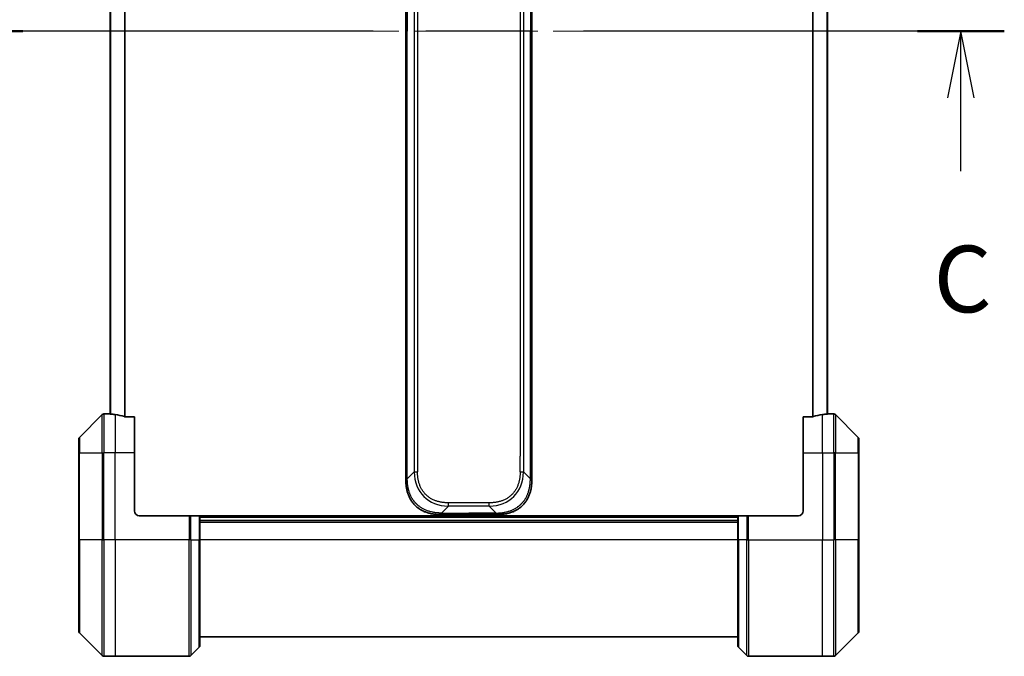
# Model space of a CAD drawing. Units: millimetres. Extents: x 65 to 7815, y 36 to 1582.
# Drawn here: x 2597 to 2800, y 1197 to 1328 of the extents above; entities that cross this region are included whole.
import ezdxf

# ---------------------------------------------------------------- set-up
doc = ezdxf.new("R2010")
doc.units = ezdxf.units.MM
doc.header["$LTSCALE"] = 4.5
doc.linetypes.add('CHAIN', pattern=[0.3543, 0.2362, -0.0295, 0.0591, -0.0295])
for name, color, linetype, lineweight in [('Centerline (ISO)', 131, 'Continuous', 18), ('Section Line (ISO)', 7, 'CHAIN', 25), ('Visible (ISO)', 7, 'Continuous', 35), ('Visible Narrow (ISO)', 7, 'Continuous', 25)]:
    doc.layers.add(name, color=color, linetype=linetype, lineweight=lineweight)
doc.styles.add('Note Text (TK)', font='MS PGothic.ttf')

# ---------------------------------------------------------------- blocks, each defined once
blk = doc.blocks.new('2dTransSection2')
at = {"layer": 'Section Line (ISO)', "linetype": 'CHAIN', "ltscale": 14.848033}
blk.add_line((190.055, 244.301), (149.97, 244.301), dxfattribs=at)
at = {"layer": 'Section Line (ISO)', "linetype": 'Continuous', "lineweight": 50}
for p, q in [((153.231, 244.301), (149.97, 244.301)), ((190.055, 244.301), (186.795, 244.301))]:
    blk.add_line(p, q, dxfattribs=at)
at = {"layer": 'Section Line (ISO)', "linetype": 'Continuous'}
for p, q in [((188.425, 244.301), (187.925, 241.801)), ((188.425, 241.801), (188.425, 244.301)), ((188.925, 241.801), (188.425, 244.301)), ((188.425, 239.042), (188.425, 241.801))]:
    blk.add_line(p, q, dxfattribs=at)
at = {"layer": 'Section Line (ISO)', "insert": (187.406, 232.969), "char_height": 2.5, "attachment_point": 7, "style": 'Note Text (TK)'}
blk.add_mtext('C', dxfattribs=at)

msp = doc.modelspace()

# ---------------------------------------------------------------- linework, layer by layer
at = {"layer": 'Centerline (ISO)', "linetype": 'CHAIN', "ltscale": 23.990969}
msp.add_line((2602.0593, 1325.9909), (2777.5593, 1325.9909), dxfattribs=at)
at = {"layer": 'Visible (ISO)'}
for p, q in [((2676.8093, 1407.3465), (2676.8093, 1325.9909)), ((2702.8093, 1407.3465), (2702.8093, 1325.9909)), ((2615.8093, 1404.999), (2615.8093, 1246.9828)), ((2763.8093, 1246.9828), (2763.8093, 1404.999)), ((2676.8093, 1244.6353), (2676.8093, 1325.9909)), ((2702.8093, 1244.6353), (2702.8093, 1325.9909)), ((2614.1628, 1246.8445), (2609.4557, 1242.1373)), ((2615.8093, 1246.9909), (2614.5164, 1246.9909)), ((2620.8093, 1246.4071), (2618.9179, 1246.4071)), ((2620.8093, 1246.4071), (2620.8093, 1238.9909)), ((2760.7006, 1246.4071), (2758.8093, 1246.4071)), ((2758.8093, 1238.9909), (2758.8093, 1246.4071)), ((2763.8093, 1246.9909), (2765.1022, 1246.9909)), ((2770.1628, 1242.1373), (2765.4557, 1246.8445)), ((2676.8093, 1238.2687), (2676.8093, 1244.6353)), ((2676.8093, 1244.6353), (2677.1022, 1244.6353)), ((2702.8093, 1244.6353), (2702.5164, 1244.6353)), ((2702.8093, 1238.2687), (2702.8093, 1244.6353)), ((2609.3093, 1238.9909), (2609.3093, 1241.7838)), ((2770.3093, 1241.7838), (2770.3093, 1238.9909)), ((2609.3093, 1238.9909), (2609.3093, 1220.9909)), ((2620.8093, 1226.9909), (2620.8093, 1238.9909)), ((2676.8093, 1233.312), (2676.8093, 1238.2687)), ((2702.8093, 1233.312), (2702.8093, 1238.2687)), ((2758.8093, 1238.9909), (2758.8093, 1226.9909)), ((2770.3093, 1220.9909), (2770.3093, 1238.9909)), ((2621.8093, 1225.9909), (2632.1022, 1225.9909)), ((2632.1022, 1225.9909), (2632.4557, 1225.9909)), ((2634.1628, 1225.9909), (2632.4557, 1225.9909)), ((2634.1628, 1225.9909), (2634.3093, 1225.9909)), ((2745.3093, 1225.9909), (2634.3093, 1225.9909)), ((2634.3093, 1220.9909), (2634.3093, 1225.9909)), ((2683.8803, 1226.2409), (2689.8093, 1226.2409)), ((2695.7382, 1226.2409), (2689.8093, 1226.2409)), ((2745.3093, 1225.9909), (2745.4557, 1225.9909)), ((2745.3093, 1225.9909), (2745.3093, 1220.9909)), ((2747.1628, 1225.9909), (2745.4557, 1225.9909)), ((2747.1628, 1225.9909), (2747.5164, 1225.9909)), ((2757.8093, 1225.9909), (2747.5164, 1225.9909)), ((2745.3093, 1224.9909), (2634.3093, 1224.9909)), ((2609.3093, 1202.198), (2609.3093, 1220.9909)), ((2634.3093, 1220.9909), (2634.3093, 1199.198)), ((2745.3093, 1199.198), (2745.3093, 1220.9909)), ((2770.3093, 1220.9909), (2770.3093, 1202.198)), ((2609.4557, 1201.8445), (2614.1628, 1197.1373)), ((2634.3093, 1200.9909), (2745.3093, 1200.9909)), ((2765.4557, 1197.1373), (2770.1628, 1201.8445)), ((2632.4557, 1197.1373), (2634.1628, 1198.8445)), ((2747.1628, 1197.1373), (2745.4557, 1198.8445)), ((2616.8093, 1196.9909), (2614.5164, 1196.9909)), ((2632.1022, 1196.9909), (2616.8093, 1196.9909)), ((2747.5164, 1196.9909), (2762.8093, 1196.9909)), ((2762.8093, 1196.9909), (2765.1022, 1196.9909))]:
    msp.add_line(p, q, dxfattribs=at)
for centre, radius, start, end in [((2614.5164, 1246.4909), 0.5, 90, 135), ((2765.1022, 1246.4909), 0.5, 45, 90), ((2609.8093, 1241.7838), 0.5, 135, 180), ((2769.8093, 1241.7838), 0.5, 0, 45), ((2621.8093, 1226.9909), 1, 180, 270), ((2757.8093, 1226.9909), 1, 270, 0), ((2609.8093, 1202.198), 0.5, 180, 225), ((2769.8093, 1202.198), 0.5, 315, 0), ((2633.8093, 1199.198), 0.5, 315, 0), ((2745.8093, 1199.198), 0.5, 180, 225), ((2614.5164, 1197.4909), 0.5, 225, 270), ((2632.1022, 1197.4909), 0.5, 270, 315), ((2747.5164, 1197.4909), 0.5, 225, 270), ((2765.1022, 1197.4909), 0.5, 270, 315)]:
    msp.add_arc(centre, radius, start, end, dxfattribs=at)
for centre, major_axis, start_param, end_param in [((2615.2093, 1238.9909), (9.6, 0), 1.40334825, 1.49698509), ((2615.2093, 1238.9909), (9.6, 0), 1.19575789, 1.40334825), ((2764.4093, 1238.9909), (-9.6, 0), 4.87983706, 5.08742742), ((2764.4093, 1238.9909), (-9.6, 0), 4.78620022, 4.87983706)]:
    msp.add_ellipse(centre, major_axis=major_axis, ratio=0.83333333, start_param=start_param, end_param=end_param, dxfattribs=at)
for points, knots in [([(2615.8093, 1246.9828), (2615.8093, 1246.9811), (2615.8168, 1246.979), (2615.8474, 1246.9746), (2615.8705, 1246.9724), (2615.9035, 1246.97), (2615.9102, 1246.9695), (2615.9172, 1246.9691)], [0.1356732242, 0.1356732242, 0.1356732242, 0.1356732242, 0.1469944231, 0.1469944231, 0.158315622, 0.158315622, 0.1609890322, 0.1609890322, 0.1609890322, 0.1609890322]), ([(2618.7258, 1246.4348), (2618.7486, 1246.4274), (2618.7752, 1246.4209), (2618.8404, 1246.4101), (2618.8803, 1246.4071), (2618.9179, 1246.4071)], [-0.0201836507, -0.0201836507, -0.0201836507, -0.0201836507, -0.0112759257, -0.0112759257, 0, 0, 0, 0]), ([(2760.7006, 1246.4071), (2760.7389, 1246.4071), (2760.7795, 1246.4103), (2760.8444, 1246.4212), (2760.8704, 1246.4276), (2760.8927, 1246.4348)], [0.093260715, 0.093260715, 0.093260715, 0.093260715, 0.1047444472, 0.1047444472, 0.1134564756, 0.1134564756, 0.1134564756, 0.1134564756]), ([(2763.7013, 1246.9691), (2763.7083, 1246.9695), (2763.715, 1246.97), (2763.748, 1246.9724), (2763.7711, 1246.9746), (2763.8017, 1246.979), (2763.8093, 1246.9811), (2763.8093, 1246.9828)], [0.1103900742, 0.1103900742, 0.1103900742, 0.1103900742, 0.1130634845, 0.1130634845, 0.1243846834, 0.1243846834, 0.1357058823, 0.1357058823, 0.1357058823, 0.1357058823]), ([(2676.8093, 1233.312), (2676.8093, 1233.3117), (2676.8096, 1233.3126), (2676.8108, 1233.3164), (2676.8118, 1233.3193), (2676.8144, 1233.327), (2676.816, 1233.3317), (2676.8201, 1233.3426), (2676.8225, 1233.3487), (2676.8308, 1233.3691), (2676.8378, 1233.3851), (2676.8553, 1233.4197), (2676.8656, 1233.4382), (2676.8897, 1233.4753), (2676.9034, 1233.4939), (2676.9343, 1233.5287), (2676.9514, 1233.545), (2676.9795, 1233.5658), (2676.9893, 1233.5721), (2677.0097, 1233.5834), (2677.0204, 1233.5883), (2677.0424, 1233.5963), (2677.0538, 1233.5994), (2677.0775, 1233.6037), (2677.0898, 1233.6049), (2677.1022, 1233.6049)], [0, 0, 0, 0, 0.06389862, 0.06389862, 0.12721911, 0.12721911, 0.19005817, 0.19005817, 0.25250562, 0.25250562, 0.37650585, 0.37650585, 0.49991093, 0.49991093, 0.62332646, 0.62332646, 0.74735854, 0.74735854, 0.80983041, 0.80983041, 0.87269995, 0.87269995, 0.93605741, 0.93605741, 1, 1, 1, 1]), ([(2683.8803, 1226.2409), (2683.8576, 1226.2409), (2683.8337, 1226.241), (2683.7875, 1226.2413), (2683.7652, 1226.2415), (2683.6989, 1226.2424), (2683.6549, 1226.2432), (2683.6037, 1226.2446), (2683.597, 1226.2447), (2683.5507, 1226.246), (2683.5116, 1226.2473), (2683.4475, 1226.2499), (2683.4227, 1226.251), (2683.371, 1226.2534), (2683.3441, 1226.2548), (2683.3043, 1226.257), (2683.2915, 1226.2577), (2683.2624, 1226.2594), (2683.2456, 1226.2605), (2683.1984, 1226.2635), (2683.1688, 1226.2656), (2683.1274, 1226.2686), (2683.1158, 1226.2695), (2683.0558, 1226.2742), (2683.0074, 1226.2783), (2682.9492, 1226.2837), (2682.9394, 1226.2847), (2682.8195, 1226.2962), (2682.7096, 1226.3088), (2682.5936, 1226.3243), (2682.5873, 1226.3252), (2682.4678, 1226.3414), (2682.3548, 1226.359), (2682.1234, 1226.4), (2682.005, 1226.4236), (2681.7691, 1226.4762), (2681.6515, 1226.5053), (2681.4245, 1226.5672), (2681.315, 1226.5998), (2681.1998, 1226.6371), (2681.1934, 1226.6392), (2681.0716, 1226.6789), (2680.9574, 1226.7195), (2680.7428, 1226.8021), (2680.6422, 1226.8435), (2680.5311, 1226.8926), (2680.5195, 1226.8978), (2680.3969, 1226.9527), (2680.2873, 1227.0056), (2680.0874, 1227.1092), (2679.9967, 1227.159), (2679.8914, 1227.2203), (2679.8756, 1227.2297), (2679.755, 1227.3014), (2679.6521, 1227.3668), (2679.4698, 1227.4908), (2679.3897, 1227.5481), (2679.2923, 1227.6217), (2679.2735, 1227.636), (2679.1583, 1227.7253), (2679.064, 1227.8031), (2678.9264, 1227.9242), (2678.8812, 1227.9653), (2678.8254, 1228.0176), (2678.8143, 1228.0281), (2678.7909, 1228.0504), (2678.7785, 1228.0623), (2678.7621, 1228.0783), (2678.7524, 1228.0877), (2678.7374, 1228.1024), (2678.7211, 1228.1185), (2678.7102, 1228.1293), (2678.694, 1228.1455), (2678.6725, 1228.1672), (2678.6512, 1228.189), (2678.6193, 1228.2219), (2678.5982, 1228.244), (2678.5355, 1228.3108), (2678.4944, 1228.356), (2678.3908, 1228.4736), (2678.3294, 1228.5469), (2678.2532, 1228.6424), (2678.2368, 1228.6633), (2678.1457, 1228.7809), (2678.0739, 1228.8797), (2677.9503, 1229.0615), (2677.8973, 1229.1436), (2677.8336, 1229.2477), (2677.8211, 1229.2685), (2677.7464, 1229.394), (2677.6872, 1229.5005), (2677.5853, 1229.697), (2677.5416, 1229.7863), (2677.4906, 1229.8968), (2677.4814, 1229.917), (2677.4226, 1230.0481), (2677.3759, 1230.1604), (2677.296, 1230.3677), (2677.2619, 1230.4624), (2677.2232, 1230.5774), (2677.2167, 1230.5969), (2677.1411, 1230.8281), (2677.0818, 1231.0428), (2677.0273, 1231.2787), (2677.0229, 1231.2977), (2676.9924, 1231.4346), (2676.9687, 1231.5531), (2676.9299, 1231.7722), (2676.914, 1231.8728), (2676.8972, 1231.9923), (2676.8946, 1232.0109), (2676.8786, 1232.1305), (2676.8668, 1232.2317), (2676.8549, 1232.3516), (2676.8531, 1232.3702), (2676.8485, 1232.4188), (2676.8459, 1232.4488), (2676.8424, 1232.4902), (2676.8415, 1232.5016), (2676.8391, 1232.5318), (2676.8377, 1232.5502), (2676.8352, 1232.5837), (2676.8341, 1232.5986), (2676.832, 1232.6286), (2676.831, 1232.6436), (2676.8293, 1232.6696), (2676.8286, 1232.6806), (2676.8277, 1232.6951), (2676.8275, 1232.6985), (2676.8265, 1232.7152), (2676.8258, 1232.7287), (2676.8235, 1232.7688), (2676.8221, 1232.7954), (2676.8197, 1232.846), (2676.8186, 1232.8701), (2676.8161, 1232.9327), (2676.8147, 1232.9711), (2676.8134, 1233.0179), (2676.8132, 1233.026), (2676.8117, 1233.0798), (2676.8108, 1233.1252), (2676.8099, 1233.1933), (2676.8097, 1233.2161), (2676.8093, 1233.2635), (2676.8093, 1233.2883), (2676.8093, 1233.312)], [0, 0, 0, 0, 0.00603093, 0.00603093, 0.01200082, 0.01200082, 0.02386453, 0.02386453, 0.0256517, 0.0256517, 0.03613138, 0.03613138, 0.04274016, 0.04274016, 0.04983235, 0.04983235, 0.05322303, 0.05322303, 0.05754644, 0.05754644, 0.0655788, 0.0655788, 0.06869046, 0.06869046, 0.08156439, 0.08156439, 0.08417983, 0.08417983, 0.11351507, 0.11351507, 0.11519956, 0.11519956, 0.14549648, 0.14549648, 0.17747096, 0.17747096, 0.20949575, 0.20949575, 0.23975641, 0.23975641, 0.24155998, 0.24155998, 0.27369023, 0.27369023, 0.30250814, 0.30250814, 0.30588615, 0.30588615, 0.33812709, 0.33812709, 0.36554526, 0.36554526, 0.3704056, 0.3704056, 0.40272297, 0.40272297, 0.4288146, 0.4288146, 0.43507034, 0.43507034, 0.46743781, 0.46743781, 0.48363607, 0.48363607, 0.48768525, 0.48768525, 0.49222443, 0.49222443, 0.49375923, 0.49578394, 0.49780875, 0.4998336, 0.4998336, 0.50387997, 0.50792604, 0.50792604, 0.51601838, 0.51601838, 0.53220268, 0.53220268, 0.55753216, 0.55753216, 0.56457512, 0.56457512, 0.59692782, 0.59692782, 0.62282899, 0.62282899, 0.6292513, 0.6292513, 0.66153724, 0.66153724, 0.68789286, 0.68789286, 0.69378262, 0.69378262, 0.72598258, 0.72598258, 0.75266521, 0.75266521, 0.75813556, 0.75813556, 0.81713068, 0.81713068, 0.82230116, 0.82230116, 0.85432155, 0.85432155, 0.88131133, 0.88131133, 0.88631061, 0.88631061, 0.91331134, 0.91331134, 0.91826749, 0.91826749, 0.92625167, 0.92625167, 0.92928915, 0.92928915, 0.9342914, 0.9342914, 0.93829671, 0.93829671, 0.94218101, 0.94218101, 0.94512943, 0.94512943, 0.94602349, 0.94602349, 0.94957856, 0.94957856, 0.95661043, 0.95661043, 0.96301317, 0.96301317, 0.97327411, 0.97327411, 0.97543021, 0.97543021, 0.98763403, 0.98763403, 0.99371993, 0.99371993, 1, 1, 1, 1]), ([(2695.7382, 1226.2409), (2695.7609, 1226.2409), (2695.7848, 1226.241), (2695.831, 1226.2413), (2695.8533, 1226.2415), (2695.9196, 1226.2424), (2695.9636, 1226.2432), (2696.0148, 1226.2446), (2696.0215, 1226.2447), (2696.0678, 1226.246), (2696.1069, 1226.2473), (2696.171, 1226.2499), (2696.1958, 1226.251), (2696.2475, 1226.2534), (2696.2744, 1226.2548), (2696.3142, 1226.257), (2696.3271, 1226.2577), (2696.3561, 1226.2594), (2696.373, 1226.2605), (2696.4202, 1226.2635), (2696.4497, 1226.2656), (2696.4911, 1226.2686), (2696.5027, 1226.2695), (2696.5628, 1226.2742), (2696.6111, 1226.2783), (2696.6693, 1226.2837), (2696.6791, 1226.2847), (2696.799, 1226.2962), (2696.9089, 1226.3088), (2697.0249, 1226.3243), (2697.0312, 1226.3252), (2697.1507, 1226.3414), (2697.2637, 1226.359), (2697.4952, 1226.4), (2697.6135, 1226.4236), (2697.8494, 1226.4762), (2697.967, 1226.5053), (2698.194, 1226.5672), (2698.3035, 1226.5998), (2698.4187, 1226.6371), (2698.4252, 1226.6392), (2698.5469, 1226.6789), (2698.6611, 1226.7195), (2698.8757, 1226.8021), (2698.9763, 1226.8435), (2699.0874, 1226.8926), (2699.099, 1226.8978), (2699.2216, 1226.9527), (2699.3313, 1227.0056), (2699.5312, 1227.1092), (2699.6219, 1227.159), (2699.7271, 1227.2203), (2699.7429, 1227.2297), (2699.8635, 1227.3014), (2699.9665, 1227.3668), (2700.1488, 1227.4908), (2700.2288, 1227.5481), (2700.3262, 1227.6217), (2700.345, 1227.636), (2700.4603, 1227.7253), (2700.5545, 1227.8031), (2700.6921, 1227.9242), (2700.7373, 1227.9653), (2700.7931, 1228.0176), (2700.8042, 1228.0281), (2700.8277, 1228.0504), (2700.84, 1228.0623), (2700.8565, 1228.0783), (2700.8661, 1228.0877), (2700.8811, 1228.1024), (2700.8974, 1228.1185), (2700.9083, 1228.1293), (2700.9245, 1228.1455), (2700.946, 1228.1672), (2700.9673, 1228.189), (2700.9992, 1228.2219), (2701.0203, 1228.244), (2701.083, 1228.3108), (2701.1241, 1228.356), (2701.2277, 1228.4736), (2701.2891, 1228.5469), (2701.3653, 1228.6424), (2701.3817, 1228.6633), (2701.4728, 1228.7809), (2701.5446, 1228.8797), (2701.6683, 1229.0615), (2701.7213, 1229.1436), (2701.7849, 1229.2477), (2701.7974, 1229.2685), (2701.8721, 1229.394), (2701.9314, 1229.5005), (2702.0332, 1229.697), (2702.0769, 1229.7863), (2702.1279, 1229.8968), (2702.1371, 1229.917), (2702.196, 1230.0481), (2702.2426, 1230.1604), (2702.3225, 1230.3677), (2702.3566, 1230.4624), (2702.3953, 1230.5774), (2702.4018, 1230.5969), (2702.4774, 1230.8281), (2702.5367, 1231.0428), (2702.5912, 1231.2787), (2702.5956, 1231.2977), (2702.6262, 1231.4346), (2702.6498, 1231.5531), (2702.6886, 1231.7722), (2702.7046, 1231.8728), (2702.7213, 1231.9923), (2702.7239, 1232.0109), (2702.7399, 1232.1305), (2702.7517, 1232.2317), (2702.7636, 1232.3516), (2702.7654, 1232.3702), (2702.77, 1232.4188), (2702.7726, 1232.4488), (2702.7761, 1232.4902), (2702.777, 1232.5016), (2702.7794, 1232.5318), (2702.7809, 1232.5502), (2702.7833, 1232.5837), (2702.7844, 1232.5986), (2702.7865, 1232.6286), (2702.7875, 1232.6436), (2702.7892, 1232.6696), (2702.7899, 1232.6806), (2702.7908, 1232.6951), (2702.791, 1232.6985), (2702.792, 1232.7152), (2702.7928, 1232.7287), (2702.795, 1232.7688), (2702.7964, 1232.7954), (2702.7988, 1232.846), (2702.7999, 1232.8701), (2702.8024, 1232.9327), (2702.8038, 1232.9711), (2702.8051, 1233.0179), (2702.8054, 1233.026), (2702.8068, 1233.0798), (2702.8077, 1233.1252), (2702.8086, 1233.1933), (2702.8089, 1233.2161), (2702.8092, 1233.2635), (2702.8093, 1233.2883), (2702.8093, 1233.312)], [0, 0, 0, 0, 0.00603093, 0.00603093, 0.01200082, 0.01200082, 0.02386453, 0.02386453, 0.0256517, 0.0256517, 0.03613138, 0.03613138, 0.04274016, 0.04274016, 0.04983235, 0.04983235, 0.05322303, 0.05322303, 0.05754644, 0.05754644, 0.0655788, 0.0655788, 0.06869046, 0.06869046, 0.08156439, 0.08156439, 0.08417983, 0.08417983, 0.11351507, 0.11351507, 0.11519956, 0.11519956, 0.14549648, 0.14549648, 0.17747096, 0.17747096, 0.20949575, 0.20949575, 0.23975641, 0.23975641, 0.24155998, 0.24155998, 0.27369023, 0.27369023, 0.30250814, 0.30250814, 0.30588615, 0.30588615, 0.33812709, 0.33812709, 0.36554526, 0.36554526, 0.3704056, 0.3704056, 0.40272297, 0.40272297, 0.4288146, 0.4288146, 0.43507034, 0.43507034, 0.46743781, 0.46743781, 0.48363607, 0.48363607, 0.48768525, 0.48768525, 0.49222443, 0.49222443, 0.49375923, 0.49578394, 0.49780875, 0.4998336, 0.4998336, 0.50387997, 0.50792604, 0.50792604, 0.51601838, 0.51601838, 0.53220268, 0.53220268, 0.55753216, 0.55753216, 0.56457512, 0.56457512, 0.59692782, 0.59692782, 0.62282899, 0.62282899, 0.6292513, 0.6292513, 0.66153724, 0.66153724, 0.68789286, 0.68789286, 0.69378262, 0.69378262, 0.72598258, 0.72598258, 0.75266521, 0.75266521, 0.75813556, 0.75813556, 0.81713068, 0.81713068, 0.82230116, 0.82230116, 0.85432155, 0.85432155, 0.88131133, 0.88131133, 0.88631061, 0.88631061, 0.91331134, 0.91331134, 0.91826749, 0.91826749, 0.92625167, 0.92625167, 0.92928915, 0.92928915, 0.9342914, 0.9342914, 0.93829671, 0.93829671, 0.94218101, 0.94218101, 0.94512943, 0.94512943, 0.94602349, 0.94602349, 0.94957856, 0.94957856, 0.95661043, 0.95661043, 0.96301317, 0.96301317, 0.97327411, 0.97327411, 0.97543021, 0.97543021, 0.98763403, 0.98763403, 0.99371993, 0.99371993, 1, 1, 1, 1]), ([(2702.8093, 1233.312), (2702.8093, 1233.3117), (2702.809, 1233.3126), (2702.8077, 1233.3164), (2702.8067, 1233.3193), (2702.8041, 1233.327), (2702.8025, 1233.3317), (2702.7984, 1233.3426), (2702.796, 1233.3487), (2702.7877, 1233.3691), (2702.7807, 1233.3851), (2702.7632, 1233.4197), (2702.7529, 1233.4382), (2702.7288, 1233.4753), (2702.7151, 1233.4939), (2702.6843, 1233.5287), (2702.6671, 1233.545), (2702.639, 1233.5658), (2702.6292, 1233.5721), (2702.6088, 1233.5834), (2702.5982, 1233.5883), (2702.5761, 1233.5963), (2702.5647, 1233.5994), (2702.541, 1233.6037), (2702.5287, 1233.6049), (2702.5164, 1233.6049)], [0, 0, 0, 0, 0.06389862, 0.06389862, 0.12721911, 0.12721911, 0.19005817, 0.19005817, 0.25250562, 0.25250562, 0.37650585, 0.37650585, 0.49991093, 0.49991093, 0.62332646, 0.62332646, 0.74735854, 0.74735854, 0.80983041, 0.80983041, 0.87269995, 0.87269995, 0.93605741, 0.93605741, 1, 1, 1, 1]), ([(2684.1732, 1226.5338), (2684.1732, 1226.5214), (2684.1721, 1226.5091), (2684.17, 1226.4972), (2684.1679, 1226.4854), (2684.1648, 1226.474), (2684.1608, 1226.463), (2684.1568, 1226.452), (2684.152, 1226.4414), (2684.1464, 1226.4312), (2684.1409, 1226.421), (2684.1346, 1226.4112), (2684.1278, 1226.4018), (2684.1141, 1226.3831), (2684.0981, 1226.366), (2684.0808, 1226.3505), (2684.0636, 1226.3352), (2684.0452, 1226.3214), (2684.0268, 1226.3094), (2684.0084, 1226.2974), (2683.99, 1226.287), (2683.9728, 1226.2783), (2683.9555, 1226.2696), (2683.9394, 1226.2625), (2683.9258, 1226.257), (2683.9189, 1226.2542), (2683.9126, 1226.2518), (2683.9071, 1226.2498), (2683.9015, 1226.2477), (2683.8967, 1226.2461), (2683.8928, 1226.2448), (2683.8888, 1226.2434), (2683.8857, 1226.2425), (2683.8836, 1226.2418), (2683.8814, 1226.2412), (2683.8803, 1226.2409), (2683.8803, 1226.2409)], [0, 0, 0, 0, 0.06393414, 0.06393414, 0.06393414, 0.12727971, 0.12727971, 0.12727971, 0.19013505, 0.19013505, 0.19013505, 0.25259143, 0.25259143, 0.25259143, 0.37659236, 0.37659236, 0.37659236, 0.49998231, 0.49998231, 0.49998231, 0.62337432, 0.62337432, 0.62337432, 0.74738158, 0.74738158, 0.74738158, 0.8098428, 0.8098428, 0.8098428, 0.87270421, 0.87270421, 0.87270421, 0.93605712, 0.93605712, 0.93605712, 1, 1, 1, 1]), ([(2695.4453, 1226.5338), (2695.4453, 1226.5214), (2695.4464, 1226.5091), (2695.4485, 1226.4972), (2695.4506, 1226.4854), (2695.4537, 1226.474), (2695.4577, 1226.463), (2695.4617, 1226.452), (2695.4665, 1226.4414), (2695.4721, 1226.4312), (2695.4776, 1226.421), (2695.4839, 1226.4112), (2695.4908, 1226.4018), (2695.5044, 1226.3831), (2695.5205, 1226.366), (2695.5377, 1226.3505), (2695.5549, 1226.3352), (2695.5733, 1226.3214), (2695.5917, 1226.3094), (2695.6102, 1226.2974), (2695.6286, 1226.287), (2695.6458, 1226.2783), (2695.663, 1226.2696), (2695.6791, 1226.2625), (2695.6927, 1226.257), (2695.6996, 1226.2542), (2695.7059, 1226.2518), (2695.7114, 1226.2498), (2695.717, 1226.2477), (2695.7218, 1226.2461), (2695.7258, 1226.2448), (2695.7297, 1226.2434), (2695.7328, 1226.2425), (2695.735, 1226.2418), (2695.7371, 1226.2412), (2695.7382, 1226.2409), (2695.7382, 1226.2409)], [0, 0, 0, 0, 0.06393414, 0.06393414, 0.06393414, 0.12727971, 0.12727971, 0.12727971, 0.19013505, 0.19013505, 0.19013505, 0.25259143, 0.25259143, 0.25259143, 0.37659236, 0.37659236, 0.37659236, 0.49998231, 0.49998231, 0.49998231, 0.62337432, 0.62337432, 0.62337432, 0.74738158, 0.74738158, 0.74738158, 0.8098428, 0.8098428, 0.8098428, 0.87270421, 0.87270421, 0.87270421, 0.93605712, 0.93605712, 0.93605712, 1, 1, 1, 1])]:
    msp.add_open_spline(points, degree=3, knots=knots, dxfattribs=at)
at = {"layer": 'Visible Narrow (ISO)'}
for p, q in [((2678.5164, 1416.9627), (2678.5164, 1235.0191)), ((2679.2235, 1416.9627), (2679.2235, 1235.0191)), ((2701.1022, 1416.9627), (2701.1022, 1235.0191)), ((2700.395, 1413.7131), (2700.395, 1238.2687)), ((2677.1022, 1407.3465), (2677.1022, 1325.9909)), ((2702.5164, 1407.3465), (2702.5164, 1325.9909)), ((2615.9172, 1246.9691), (2615.9172, 1405.0127)), ((2618.7258, 1405.547), (2618.7258, 1246.4348)), ((2618.9179, 1246.4071), (2618.9179, 1405.5747)), ((2760.7006, 1405.5747), (2760.7006, 1246.4071)), ((2760.8927, 1246.4348), (2760.8927, 1405.547)), ((2763.7013, 1405.0127), (2763.7013, 1246.9691)), ((2677.1022, 1325.9909), (2676.8093, 1325.9909)), ((2677.1022, 1244.6353), (2677.1022, 1325.9909)), ((2702.5164, 1244.6353), (2702.5164, 1325.9909)), ((2702.5164, 1325.9909), (2702.8093, 1325.9909)), ((2614.1628, 1238.9909), (2614.1628, 1246.8445)), ((2614.5164, 1246.9909), (2614.5164, 1238.9909)), ((2616.8093, 1246.879), (2616.8093, 1238.9909)), ((2762.8093, 1238.9909), (2762.8093, 1246.879)), ((2765.1022, 1238.9909), (2765.1022, 1246.9909)), ((2765.4557, 1246.8445), (2765.4557, 1238.9909)), ((2677.1022, 1238.2687), (2677.1022, 1244.6353)), ((2702.5164, 1238.2687), (2702.5164, 1244.6353)), ((2609.4557, 1242.1373), (2609.4557, 1238.9909)), ((2770.1628, 1238.9909), (2770.1628, 1242.1373)), ((2609.4557, 1238.9909), (2609.3093, 1238.9909)), ((2609.4557, 1220.9909), (2609.4557, 1238.9909)), ((2609.4557, 1238.9909), (2614.1628, 1238.9909)), ((2614.1628, 1238.9909), (2614.5164, 1238.9909)), ((2614.1628, 1238.9909), (2614.1628, 1220.9909)), ((2616.8093, 1238.9909), (2614.5164, 1238.9909)), ((2614.5164, 1220.9909), (2614.5164, 1238.9909)), ((2620.8093, 1238.9909), (2616.8093, 1238.9909)), ((2616.8093, 1220.9909), (2616.8093, 1238.9909)), ((2676.8093, 1238.2687), (2677.1022, 1238.2687)), ((2677.1022, 1233.6049), (2677.1022, 1238.2687)), ((2700.395, 1235.0191), (2700.395, 1238.2687)), ((2702.5164, 1233.6049), (2702.5164, 1238.2687)), ((2702.8093, 1238.2687), (2702.5164, 1238.2687)), ((2758.8093, 1238.9909), (2762.8093, 1238.9909)), ((2762.8093, 1238.9909), (2762.8093, 1220.9909)), ((2762.8093, 1238.9909), (2765.1022, 1238.9909)), ((2765.4557, 1238.9909), (2765.1022, 1238.9909)), ((2765.1022, 1238.9909), (2765.1022, 1220.9909)), ((2765.4557, 1220.9909), (2765.4557, 1238.9909)), ((2765.4557, 1238.9909), (2770.1628, 1238.9909)), ((2770.1628, 1238.9909), (2770.1628, 1220.9909)), ((2770.1628, 1238.9909), (2770.3093, 1238.9909)), ((2677.1022, 1233.6049), (2678.5164, 1235.0191)), ((2702.5164, 1233.6049), (2701.1022, 1235.0191)), ((2684.1732, 1226.5338), (2685.5874, 1227.948)), ((2694.0311, 1228.6551), (2685.5874, 1228.6551)), ((2685.5874, 1227.948), (2685.5874, 1228.6551)), ((2694.0311, 1227.948), (2685.5874, 1227.948)), ((2694.0311, 1227.948), (2694.0311, 1228.6551)), ((2695.4453, 1226.5338), (2694.0311, 1227.948)), ((2632.1022, 1225.9909), (2632.1022, 1220.9909)), ((2632.4557, 1220.9909), (2632.4557, 1225.9909)), ((2634.1628, 1225.9909), (2634.1628, 1220.9909)), ((2634.3093, 1225.6909), (2745.3093, 1225.6909)), ((2684.1732, 1226.5338), (2689.8093, 1226.5338)), ((2689.8093, 1226.2409), (2689.8093, 1226.5338)), ((2695.4453, 1226.5338), (2689.8093, 1226.5338)), ((2745.4557, 1220.9909), (2745.4557, 1225.9909)), ((2747.1628, 1225.9909), (2747.1628, 1220.9909)), ((2747.5164, 1220.9909), (2747.5164, 1225.9909)), ((2634.3093, 1224.6909), (2745.3093, 1224.6909)), ((2609.3093, 1220.9909), (2609.4557, 1220.9909)), ((2609.4557, 1220.9909), (2609.4557, 1201.8445)), ((2614.1628, 1220.9909), (2609.4557, 1220.9909)), ((2614.1628, 1220.9909), (2614.5164, 1220.9909)), ((2614.1628, 1197.1373), (2614.1628, 1220.9909)), ((2616.8093, 1220.9909), (2614.5164, 1220.9909)), ((2614.5164, 1220.9909), (2614.5164, 1196.9909)), ((2632.1022, 1220.9909), (2616.8093, 1220.9909)), ((2616.8093, 1220.9909), (2616.8093, 1196.9909)), ((2632.1022, 1196.9909), (2632.1022, 1220.9909)), ((2632.4557, 1220.9909), (2632.1022, 1220.9909)), ((2632.4557, 1220.9909), (2632.4557, 1197.1373)), ((2632.4557, 1220.9909), (2634.1628, 1220.9909)), ((2634.1628, 1220.9909), (2634.3093, 1220.9909)), ((2634.1628, 1198.8445), (2634.1628, 1220.9909)), ((2745.3093, 1220.9909), (2634.3093, 1220.9909)), ((2745.4557, 1220.9909), (2745.3093, 1220.9909)), ((2745.4557, 1220.9909), (2745.4557, 1198.8445)), ((2747.1628, 1220.9909), (2745.4557, 1220.9909)), ((2747.1628, 1220.9909), (2747.5164, 1220.9909)), ((2747.1628, 1197.1373), (2747.1628, 1220.9909)), ((2747.5164, 1220.9909), (2762.8093, 1220.9909)), ((2747.5164, 1220.9909), (2747.5164, 1196.9909)), ((2762.8093, 1196.9909), (2762.8093, 1220.9909)), ((2762.8093, 1220.9909), (2765.1022, 1220.9909)), ((2765.1022, 1196.9909), (2765.1022, 1220.9909)), ((2765.4557, 1220.9909), (2765.1022, 1220.9909)), ((2765.4557, 1220.9909), (2765.4557, 1197.1373)), ((2770.1628, 1220.9909), (2765.4557, 1220.9909)), ((2770.1628, 1220.9909), (2770.3093, 1220.9909)), ((2770.1628, 1201.8445), (2770.1628, 1220.9909))]:
    msp.add_line(p, q, dxfattribs=at)
for centre, major_axis, ratio, start_param, end_param in [((2691.9517, 1241.3833), (11.4312, 11.4312), 0.61858116, 2.61800068, 3.66518463), ((2679.2235, 1235.0191), (-1, 0), 0.00001006, 0.78539743, 1.57079624), ((2687.6668, 1241.3833), (11.4312, -11.4312), 0.61858116, 5.75959333, 6.80677728), ((2700.395, 1235.0191), (-1, 0), 0.00001006, 1.57079642, 2.35619458)]:
    msp.add_ellipse(centre, major_axis=major_axis, ratio=ratio, start_param=start_param, end_param=end_param, dxfattribs=at)
for points, knots in [([(2684.1732, 1226.5338), (2684.1374, 1226.535), (2684.1016, 1226.5363), (2684.0291, 1226.5389), (2683.9924, 1226.5403), (2683.8816, 1226.5447), (2683.8074, 1226.548), (2683.7222, 1226.5522), (2683.7111, 1226.5528), (2683.6388, 1226.5565), (2683.5776, 1226.56), (2683.5018, 1226.5649), (2683.4871, 1226.5659), (2683.4528, 1226.5683), (2683.4333, 1226.5696), (2683.3815, 1226.5735), (2683.3493, 1226.576), (2683.3036, 1226.58), (2683.2901, 1226.5812), (2683.2605, 1226.584), (2683.2444, 1226.5855), (2683.2163, 1226.5883), (2683.2042, 1226.5896), (2683.1753, 1226.5926), (2683.1584, 1226.5944), (2683.1304, 1226.5974), (2683.1192, 1226.5987), (2683.0615, 1226.6052), (2683.015, 1226.6108), (2682.9591, 1226.618), (2682.9497, 1226.6192), (2682.8347, 1226.6343), (2682.7294, 1226.6501), (2682.6184, 1226.6688), (2682.6124, 1226.6698), (2682.4984, 1226.6893), (2682.3907, 1226.7098), (2682.1707, 1226.7563), (2682.0585, 1226.7825), (2681.8356, 1226.8397), (2681.7249, 1226.8708), (2681.5116, 1226.936), (2681.4089, 1226.9698), (2681.301, 1227.0081), (2681.295, 1227.0103), (2681.1814, 1227.051), (2681.0749, 1227.092), (2680.8754, 1227.1748), (2680.7822, 1227.216), (2680.6792, 1227.2644), (2680.6685, 1227.2695), (2680.5553, 1227.3234), (2680.4542, 1227.3749), (2680.2702, 1227.475), (2680.1868, 1227.5228), (2680.0901, 1227.5814), (2680.0756, 1227.5903), (2679.9652, 1227.6585), (2679.8709, 1227.7204), (2679.704, 1227.837), (2679.6308, 1227.8907), (2679.5416, 1227.9594), (2679.5245, 1227.9728), (2679.4191, 1228.0558), (2679.3329, 1228.1279), (2679.2069, 1228.2398), (2679.1654, 1228.2778), (2679.1143, 1228.3259), (2679.1041, 1228.3356), (2679.0826, 1228.3562), (2679.0713, 1228.3671), (2679.0562, 1228.3818), (2679.0473, 1228.3904), (2679.0335, 1228.4039), (2679.0185, 1228.4188), (2678.9986, 1228.4386), (2678.9739, 1228.4635), (2678.9543, 1228.4835), (2678.925, 1228.5137), (2678.9056, 1228.534), (2678.8478, 1228.5952), (2678.8099, 1228.6366), (2678.7142, 1228.7443), (2678.6573, 1228.8114), (2678.5866, 1228.8987), (2678.5713, 1228.9178), (2678.4864, 1229.0254), (2678.4193, 1229.1158), (2678.303, 1229.2821), (2678.2529, 1229.3574), (2678.1925, 1229.4527), (2678.1806, 1229.4717), (2678.1094, 1229.587), (2678.0526, 1229.6849), (2677.9542, 1229.8656), (2677.9117, 1229.948), (2677.8619, 1230.0499), (2677.8529, 1230.0686), (2677.7949, 1230.19), (2677.7486, 1230.294), (2677.6686, 1230.4866), (2677.6341, 1230.5748), (2677.5947, 1230.682), (2677.5881, 1230.7003), (2677.5103, 1230.9171), (2677.448, 1231.1188), (2677.3893, 1231.3407), (2677.3846, 1231.3586), (2677.3513, 1231.4883), (2677.3251, 1231.6006), (2677.281, 1231.8088), (2677.2625, 1231.9046), (2677.2426, 1232.0185), (2677.2395, 1232.0364), (2677.2202, 1232.1508), (2677.2055, 1232.2477), (2677.19, 1232.3626), (2677.1877, 1232.3805), (2677.1817, 1232.4271), (2677.1781, 1232.456), (2677.1733, 1232.4958), (2677.1721, 1232.5068), (2677.1687, 1232.5356), (2677.1667, 1232.5535), (2677.1632, 1232.5859), (2677.1616, 1232.6004), (2677.1586, 1232.6295), (2677.1571, 1232.6441), (2677.1545, 1232.6706), (2677.1534, 1232.6824), (2677.1519, 1232.698), (2677.1516, 1232.7017), (2677.1498, 1232.721), (2677.1485, 1232.7366), (2677.1443, 1232.786), (2677.1417, 1232.8198), (2677.1381, 1232.8695), (2677.137, 1232.8853), (2677.1346, 1232.9192), (2677.1334, 1232.9372), (2677.1285, 1233.0142), (2677.1251, 1233.0733), (2677.1213, 1233.1452), (2677.1206, 1233.1581), (2677.1163, 1233.2441), (2677.113, 1233.3173), (2677.1086, 1233.4262), (2677.1073, 1233.4619), (2677.1046, 1233.5334), (2677.1034, 1233.5691), (2677.1022, 1233.6049)], [0, 0, 0, 0, 0.00951843, 0.00951843, 0.01927017, 0.01927017, 0.03897756, 0.03897756, 0.04192115, 0.04192115, 0.05819961, 0.05819961, 0.06210716, 0.06210716, 0.0673145, 0.0673145, 0.07589045, 0.07589045, 0.07949473, 0.07949473, 0.08378297, 0.08378297, 0.08700508, 0.08700508, 0.09150359, 0.09150359, 0.09449125, 0.09449125, 0.10692923, 0.10692923, 0.1094537, 0.1094537, 0.13771659, 0.13771659, 0.13933656, 0.13933656, 0.168411, 0.168411, 0.19896324, 0.19896324, 0.22943128, 0.22943128, 0.2581017, 0.2581017, 0.2598073, 0.2598073, 0.29010163, 0.29010163, 0.31714072, 0.31714072, 0.32030271, 0.32030271, 0.35040524, 0.35040524, 0.375904, 0.375904, 0.38041489, 0.38041489, 0.4103459, 0.4103459, 0.43444291, 0.43444291, 0.44021323, 0.44021323, 0.47003429, 0.47003429, 0.48494369, 0.48494369, 0.48866986, 0.48866986, 0.49284669, 0.49284669, 0.49425893, 0.49612193, 0.49798503, 0.49984815, 0.50357136, 0.50729437, 0.50729437, 0.51474107, 0.51474107, 0.52963783, 0.52963783, 0.55297, 0.55297, 0.5594638, 0.5594638, 0.58933565, 0.58933565, 0.61331518, 0.61331518, 0.6192715, 0.6192715, 0.64928674, 0.64928674, 0.67388392, 0.67388392, 0.67939323, 0.67939323, 0.7095977, 0.7095977, 0.73473574, 0.73473574, 0.73990333, 0.73990333, 0.79588224, 0.79588224, 0.8008112, 0.8008112, 0.83141419, 0.83141419, 0.85731042, 0.85731042, 0.86211705, 0.86211705, 0.88812643, 0.88812643, 0.89290995, 0.89290995, 0.90062179, 0.90062179, 0.9035569, 0.9035569, 0.90833924, 0.90833924, 0.9122001, 0.9122001, 0.91610966, 0.91610966, 0.91926425, 0.91926425, 0.92025821, 0.92025821, 0.92440673, 0.92440673, 0.93342038, 0.93342038, 0.93763073, 0.93763073, 0.94243407, 0.94243407, 0.95812979, 0.95812979, 0.96156293, 0.96156293, 0.98100212, 0.98100212, 0.99050094, 0.99050094, 1, 1, 1, 1]), ([(2685.5874, 1228.6551), (2685.5606, 1228.6551), (2685.5339, 1228.6552), (2685.5071, 1228.6555), (2685.4803, 1228.6557), (2685.4535, 1228.656), (2685.4267, 1228.6565), (2685.3732, 1228.6574), (2685.3196, 1228.6588), (2685.266, 1228.6606), (2685.2126, 1228.6625), (2685.1592, 1228.6648), (2685.1059, 1228.6676), (2685.0525, 1228.6704), (2684.9991, 1228.6736), (2684.9458, 1228.6774), (2684.8392, 1228.685), (2684.7327, 1228.6945), (2684.6264, 1228.7062), (2684.5205, 1228.7178), (2684.4148, 1228.7314), (2684.3094, 1228.7473), (2684.2039, 1228.7631), (2684.0987, 1228.7811), (2683.994, 1228.8014), (2683.8896, 1228.8216), (2683.7856, 1228.8441), (2683.6822, 1228.869), (2683.5789, 1228.8938), (2683.4761, 1228.921), (2683.374, 1228.9506), (2683.2722, 1228.9801), (2683.1711, 1229.012), (2683.0709, 1229.0464), (2682.9705, 1229.0809), (2682.871, 1229.1179), (2682.7725, 1229.1574), (2682.6744, 1229.1968), (2682.5774, 1229.2387), (2682.4815, 1229.2832), (2682.3855, 1229.3278), (2682.2907, 1229.375), (2682.1973, 1229.4248), (2682.1042, 1229.4744), (2682.0125, 1229.5267), (2681.9223, 1229.5815), (2681.8321, 1229.6364), (2681.7434, 1229.6939), (2681.6566, 1229.7539), (2681.5698, 1229.8139), (2681.4849, 1229.8764), (2681.4019, 1229.9413), (2681.3189, 1230.0063), (2681.2378, 1230.0738), (2681.1589, 1230.1437), (2681.08, 1230.2136), (2681.0032, 1230.2858), (2680.9287, 1230.3603), (2680.8542, 1230.4348), (2680.7819, 1230.5116), (2680.7121, 1230.5905), (2680.6422, 1230.6695), (2680.5747, 1230.7506), (2680.5097, 1230.8336), (2680.4447, 1230.9166), (2680.3822, 1231.0015), (2680.3223, 1231.0882), (2680.2622, 1231.1751), (2680.2047, 1231.2637), (2680.1498, 1231.354), (2680.095, 1231.4441), (2680.0428, 1231.5359), (2679.9931, 1231.629), (2679.9433, 1231.7224), (2679.8962, 1231.8172), (2679.8516, 1231.9132), (2679.8071, 1232.009), (2679.7652, 1232.1061), (2679.7258, 1232.2041), (2679.6862, 1232.3026), (2679.6492, 1232.4022), (2679.6147, 1232.5026), (2679.5803, 1232.6028), (2679.5484, 1232.7038), (2679.5189, 1232.8056), (2679.4893, 1232.9077), (2679.4621, 1233.0105), (2679.4373, 1233.1139), (2679.4125, 1233.2173), (2679.39, 1233.3213), (2679.3698, 1233.4257), (2679.3495, 1233.5304), (2679.3315, 1233.6356), (2679.3156, 1233.741), (2679.2998, 1233.8464), (2679.2861, 1233.9521), (2679.2745, 1234.058), (2679.2629, 1234.1643), (2679.2533, 1234.2708), (2679.2458, 1234.3775), (2679.242, 1234.4308), (2679.2387, 1234.4841), (2679.2359, 1234.5375), (2679.2331, 1234.5909), (2679.2308, 1234.6443), (2679.229, 1234.6977), (2679.2271, 1234.7512), (2679.2257, 1234.8048), (2679.2248, 1234.8584), (2679.2244, 1234.8851), (2679.224, 1234.9119), (2679.2238, 1234.9387), (2679.2236, 1234.9655), (2679.2235, 1234.9923), (2679.2235, 1235.0191)], [0, 0, 0, 0, 0.0078947, 0.0078947, 0.0078947, 0.01578834, 0.01578834, 0.01578834, 0.03157244, 0.03157244, 0.03157244, 0.04731554, 0.04731554, 0.04731554, 0.06305526, 0.06305526, 0.06305526, 0.09452927, 0.09452927, 0.09452927, 0.1258917, 0.1258917, 0.1258917, 0.15727795, 0.15727795, 0.15727795, 0.18857292, 0.18857292, 0.18857292, 0.21986274, 0.21986274, 0.21986274, 0.25106576, 0.25106576, 0.25106576, 0.28233974, 0.28233974, 0.28233974, 0.31347551, 0.31347551, 0.31347551, 0.34465597, 0.34465597, 0.34465597, 0.37574264, 0.37574264, 0.37574264, 0.40685276, 0.40685276, 0.40685276, 0.43790177, 0.43790177, 0.43790177, 0.46896154, 0.46896154, 0.46896154, 0.50000254, 0.50000254, 0.50000254, 0.53103867, 0.53103867, 0.53103867, 0.56210332, 0.56210332, 0.56210332, 0.59314745, 0.59314745, 0.59314745, 0.62426242, 0.62426242, 0.62426242, 0.65534424, 0.65534424, 0.65534424, 0.68652944, 0.68652944, 0.68652944, 0.71766048, 0.71766048, 0.71766048, 0.74893894, 0.74893894, 0.74893894, 0.78013748, 0.78013748, 0.78013748, 0.8114273, 0.8114273, 0.8114273, 0.84272227, 0.84272227, 0.84272227, 0.87411143, 0.87411143, 0.87411143, 0.90547095, 0.90547095, 0.90547095, 0.93694497, 0.93694497, 0.93694497, 0.95268473, 0.95268473, 0.95268473, 0.96842789, 0.96842789, 0.96842789, 0.98421182, 0.98421182, 0.98421182, 0.99210538, 0.99210538, 0.99210538, 1, 1, 1, 1]), ([(2700.395, 1235.0191), (2700.395, 1234.9923), (2700.3949, 1234.9655), (2700.3947, 1234.9387), (2700.3945, 1234.9119), (2700.3941, 1234.8851), (2700.3937, 1234.8584), (2700.3928, 1234.8048), (2700.3914, 1234.7512), (2700.3895, 1234.6977), (2700.3877, 1234.6443), (2700.3854, 1234.5909), (2700.3826, 1234.5375), (2700.3798, 1234.4841), (2700.3765, 1234.4308), (2700.3727, 1234.3775), (2700.3652, 1234.2708), (2700.3556, 1234.1643), (2700.344, 1234.058), (2700.3324, 1233.9521), (2700.3187, 1233.8464), (2700.3029, 1233.741), (2700.2871, 1233.6356), (2700.269, 1233.5304), (2700.2487, 1233.4257), (2700.2285, 1233.3213), (2700.206, 1233.2173), (2700.1812, 1233.1139), (2700.1564, 1233.0105), (2700.1292, 1232.9077), (2700.0996, 1232.8056), (2700.0701, 1232.7038), (2700.0382, 1232.6028), (2700.0038, 1232.5026), (2699.9693, 1232.4022), (2699.9323, 1232.3026), (2699.8927, 1232.2041), (2699.8534, 1232.1061), (2699.8114, 1232.009), (2699.7669, 1231.9132), (2699.7224, 1231.8172), (2699.6752, 1231.7224), (2699.6254, 1231.629), (2699.5757, 1231.5359), (2699.5235, 1231.4441), (2699.4687, 1231.354), (2699.4138, 1231.2637), (2699.3563, 1231.1751), (2699.2962, 1231.0882), (2699.2363, 1231.0015), (2699.1738, 1230.9166), (2699.1089, 1230.8336), (2699.0438, 1230.7506), (2698.9763, 1230.6695), (2698.9064, 1230.5905), (2698.8366, 1230.5116), (2698.7643, 1230.4348), (2698.6898, 1230.3603), (2698.6153, 1230.2858), (2698.5385, 1230.2136), (2698.4596, 1230.1437), (2698.3807, 1230.0738), (2698.2996, 1230.0063), (2698.2166, 1229.9413), (2698.1336, 1229.8764), (2698.0487, 1229.8139), (2697.962, 1229.7539), (2697.8751, 1229.6939), (2697.7864, 1229.6364), (2697.6962, 1229.5815), (2697.6061, 1229.5267), (2697.5143, 1229.4744), (2697.4212, 1229.4248), (2697.3278, 1229.375), (2697.233, 1229.3278), (2697.137, 1229.2832), (2697.0412, 1229.2387), (2696.9441, 1229.1968), (2696.846, 1229.1574), (2696.7475, 1229.1179), (2696.648, 1229.0809), (2696.5476, 1229.0464), (2696.4474, 1229.012), (2696.3463, 1228.9801), (2696.2445, 1228.9506), (2696.1425, 1228.921), (2696.0396, 1228.8938), (2695.9363, 1228.869), (2695.8329, 1228.8441), (2695.7289, 1228.8216), (2695.6245, 1228.8014), (2695.5198, 1228.7811), (2695.4146, 1228.7631), (2695.3091, 1228.7473), (2695.2037, 1228.7314), (2695.098, 1228.7178), (2694.9921, 1228.7062), (2694.8858, 1228.6945), (2694.7793, 1228.685), (2694.6727, 1228.6774), (2694.6194, 1228.6736), (2694.566, 1228.6704), (2694.5127, 1228.6676), (2694.4593, 1228.6648), (2694.4059, 1228.6625), (2694.3525, 1228.6606), (2694.2989, 1228.6588), (2694.2454, 1228.6574), (2694.1918, 1228.6565), (2694.165, 1228.656), (2694.1382, 1228.6557), (2694.1114, 1228.6555), (2694.0847, 1228.6552), (2694.0579, 1228.6551), (2694.0311, 1228.6551)], [0, 0, 0, 0, 0.00789462, 0.00789462, 0.00789462, 0.01578818, 0.01578818, 0.01578818, 0.03157211, 0.03157211, 0.03157211, 0.04731527, 0.04731527, 0.04731527, 0.06305504, 0.06305504, 0.06305504, 0.09452905, 0.09452905, 0.09452905, 0.12588857, 0.12588857, 0.12588857, 0.15727773, 0.15727773, 0.15727773, 0.18857271, 0.18857271, 0.18857271, 0.21986253, 0.21986253, 0.21986253, 0.25106106, 0.25106106, 0.25106106, 0.28233954, 0.28233954, 0.28233954, 0.31347056, 0.31347056, 0.31347056, 0.34465578, 0.34465578, 0.34465578, 0.37573758, 0.37573758, 0.37573758, 0.40685256, 0.40685256, 0.40685256, 0.43789668, 0.43789668, 0.43789668, 0.46896135, 0.46896135, 0.46896135, 0.49999746, 0.49999746, 0.49999746, 0.53103848, 0.53103848, 0.53103848, 0.56209823, 0.56209823, 0.56209823, 0.59314727, 0.59314727, 0.59314727, 0.62425736, 0.62425736, 0.62425736, 0.65534405, 0.65534405, 0.65534405, 0.68652449, 0.68652449, 0.68652449, 0.71766029, 0.71766029, 0.71766029, 0.74893424, 0.74893424, 0.74893424, 0.7801373, 0.7801373, 0.7801373, 0.81142712, 0.81142712, 0.81142712, 0.84272209, 0.84272209, 0.84272209, 0.8741083, 0.8741083, 0.8741083, 0.90547077, 0.90547077, 0.90547077, 0.93694479, 0.93694479, 0.93694479, 0.95268449, 0.95268449, 0.95268449, 0.96842759, 0.96842759, 0.96842759, 0.98421167, 0.98421167, 0.98421167, 0.9921053, 0.9921053, 0.9921053, 1, 1, 1, 1]), ([(2695.4453, 1226.5338), (2695.4811, 1226.535), (2695.5169, 1226.5363), (2695.5894, 1226.5389), (2695.6261, 1226.5403), (2695.737, 1226.5447), (2695.8111, 1226.548), (2695.8963, 1226.5522), (2695.9074, 1226.5528), (2695.9797, 1226.5565), (2696.0409, 1226.56), (2696.1168, 1226.5649), (2696.1314, 1226.5659), (2696.1657, 1226.5683), (2696.1852, 1226.5696), (2696.237, 1226.5735), (2696.2692, 1226.576), (2696.3149, 1226.58), (2696.3284, 1226.5812), (2696.358, 1226.584), (2696.3741, 1226.5855), (2696.4023, 1226.5883), (2696.4143, 1226.5896), (2696.4432, 1226.5926), (2696.4601, 1226.5944), (2696.4881, 1226.5974), (2696.4993, 1226.5987), (2696.557, 1226.6052), (2696.6035, 1226.6108), (2696.6594, 1226.618), (2696.6689, 1226.6192), (2696.7838, 1226.6343), (2696.8891, 1226.6501), (2697.0001, 1226.6688), (2697.0061, 1226.6698), (2697.1201, 1226.6893), (2697.2278, 1226.7098), (2697.4478, 1226.7563), (2697.56, 1226.7825), (2697.783, 1226.8397), (2697.8936, 1226.8708), (2698.1069, 1226.936), (2698.2096, 1226.9698), (2698.3175, 1227.0081), (2698.3236, 1227.0103), (2698.4371, 1227.051), (2698.5436, 1227.092), (2698.7431, 1227.1748), (2698.8363, 1227.216), (2698.9393, 1227.2644), (2698.9501, 1227.2695), (2699.0632, 1227.3234), (2699.1643, 1227.3749), (2699.3483, 1227.475), (2699.4317, 1227.5228), (2699.5284, 1227.5814), (2699.5429, 1227.5903), (2699.6533, 1227.6585), (2699.7476, 1227.7204), (2699.9145, 1227.837), (2699.9877, 1227.8907), (2700.0769, 1227.9594), (2700.0941, 1227.9728), (2700.1994, 1228.0558), (2700.2856, 1228.1279), (2700.4116, 1228.2398), (2700.4531, 1228.2778), (2700.5042, 1228.3259), (2700.5144, 1228.3356), (2700.5359, 1228.3562), (2700.5472, 1228.3671), (2700.5623, 1228.3818), (2700.5712, 1228.3904), (2700.585, 1228.4039), (2700.6, 1228.4188), (2700.6199, 1228.4386), (2700.6446, 1228.4635), (2700.6642, 1228.4835), (2700.6935, 1228.5137), (2700.7129, 1228.534), (2700.7707, 1228.5952), (2700.8086, 1228.6366), (2700.9043, 1228.7443), (2700.9612, 1228.8114), (2701.0319, 1228.8987), (2701.0472, 1228.9178), (2701.1321, 1229.0254), (2701.1992, 1229.1158), (2701.3155, 1229.2821), (2701.3656, 1229.3574), (2701.426, 1229.4527), (2701.4379, 1229.4717), (2701.5091, 1229.587), (2701.5659, 1229.6849), (2701.6643, 1229.8656), (2701.7068, 1229.948), (2701.7566, 1230.0499), (2701.7657, 1230.0686), (2701.8236, 1230.19), (2701.8699, 1230.294), (2701.9499, 1230.4866), (2701.9844, 1230.5748), (2702.0238, 1230.682), (2702.0304, 1230.7003), (2702.1082, 1230.9171), (2702.1705, 1231.1188), (2702.2292, 1231.3407), (2702.2339, 1231.3586), (2702.2672, 1231.4883), (2702.2935, 1231.6006), (2702.3375, 1231.8088), (2702.356, 1231.9046), (2702.376, 1232.0185), (2702.379, 1232.0364), (2702.3984, 1232.1508), (2702.413, 1232.2477), (2702.4285, 1232.3626), (2702.4309, 1232.3805), (2702.4369, 1232.4271), (2702.4404, 1232.456), (2702.4452, 1232.4958), (2702.4465, 1232.5068), (2702.4498, 1232.5356), (2702.4518, 1232.5535), (2702.4553, 1232.5859), (2702.4569, 1232.6004), (2702.4599, 1232.6295), (2702.4614, 1232.6441), (2702.464, 1232.6706), (2702.4651, 1232.6824), (2702.4666, 1232.698), (2702.4669, 1232.7017), (2702.4687, 1232.721), (2702.47, 1232.7366), (2702.4742, 1232.786), (2702.4768, 1232.8198), (2702.4804, 1232.8695), (2702.4816, 1232.8853), (2702.4839, 1232.9192), (2702.4851, 1232.9372), (2702.49, 1233.0142), (2702.4935, 1233.0733), (2702.4972, 1233.1452), (2702.4979, 1233.1581), (2702.5022, 1233.2441), (2702.5055, 1233.3173), (2702.5099, 1233.4262), (2702.5112, 1233.4619), (2702.5139, 1233.5334), (2702.5151, 1233.5691), (2702.5164, 1233.6049)], [0, 0, 0, 0, 0.00951843, 0.00951843, 0.01927017, 0.01927017, 0.03897756, 0.03897756, 0.04192115, 0.04192115, 0.05819961, 0.05819961, 0.06210716, 0.06210716, 0.0673145, 0.0673145, 0.07589045, 0.07589045, 0.07949473, 0.07949473, 0.08378297, 0.08378297, 0.08700508, 0.08700508, 0.09150359, 0.09150359, 0.09449125, 0.09449125, 0.10692923, 0.10692923, 0.1094537, 0.1094537, 0.13771659, 0.13771659, 0.13933656, 0.13933656, 0.168411, 0.168411, 0.19896324, 0.19896324, 0.22943128, 0.22943128, 0.2581017, 0.2581017, 0.2598073, 0.2598073, 0.29010163, 0.29010163, 0.31714072, 0.31714072, 0.32030271, 0.32030271, 0.35040524, 0.35040524, 0.375904, 0.375904, 0.38041489, 0.38041489, 0.4103459, 0.4103459, 0.43444291, 0.43444291, 0.44021323, 0.44021323, 0.47003429, 0.47003429, 0.48494369, 0.48494369, 0.48866986, 0.48866986, 0.49284669, 0.49284669, 0.49425893, 0.49612193, 0.49798503, 0.49984815, 0.50357136, 0.50729437, 0.50729437, 0.51474107, 0.51474107, 0.52963783, 0.52963783, 0.55297, 0.55297, 0.5594638, 0.5594638, 0.58933565, 0.58933565, 0.61331518, 0.61331518, 0.6192715, 0.6192715, 0.64928674, 0.64928674, 0.67388392, 0.67388392, 0.67939323, 0.67939323, 0.7095977, 0.7095977, 0.73473574, 0.73473574, 0.73990333, 0.73990333, 0.79588224, 0.79588224, 0.8008112, 0.8008112, 0.83141419, 0.83141419, 0.85731042, 0.85731042, 0.86211705, 0.86211705, 0.88812643, 0.88812643, 0.89290995, 0.89290995, 0.90062179, 0.90062179, 0.9035569, 0.9035569, 0.90833924, 0.90833924, 0.9122001, 0.9122001, 0.91610966, 0.91610966, 0.91926425, 0.91926425, 0.92025821, 0.92025821, 0.92440673, 0.92440673, 0.93342038, 0.93342038, 0.93763073, 0.93763073, 0.94243407, 0.94243407, 0.95812979, 0.95812979, 0.96156293, 0.96156293, 0.98100212, 0.98100212, 0.99050094, 0.99050094, 1, 1, 1, 1])]:
    msp.add_open_spline(points, degree=3, knots=knots, dxfattribs=at)

# ---------------------------------------------------------------- block references
at = {"layer": 'Section Line (ISO)', "xscale": 5.5, "yscale": 5.5, "zscale": 5.5}
msp.add_blockref('2dTransSection2', (1755, -17.6653), dxfattribs=at)

doc.saveas('drawing.dxf')
